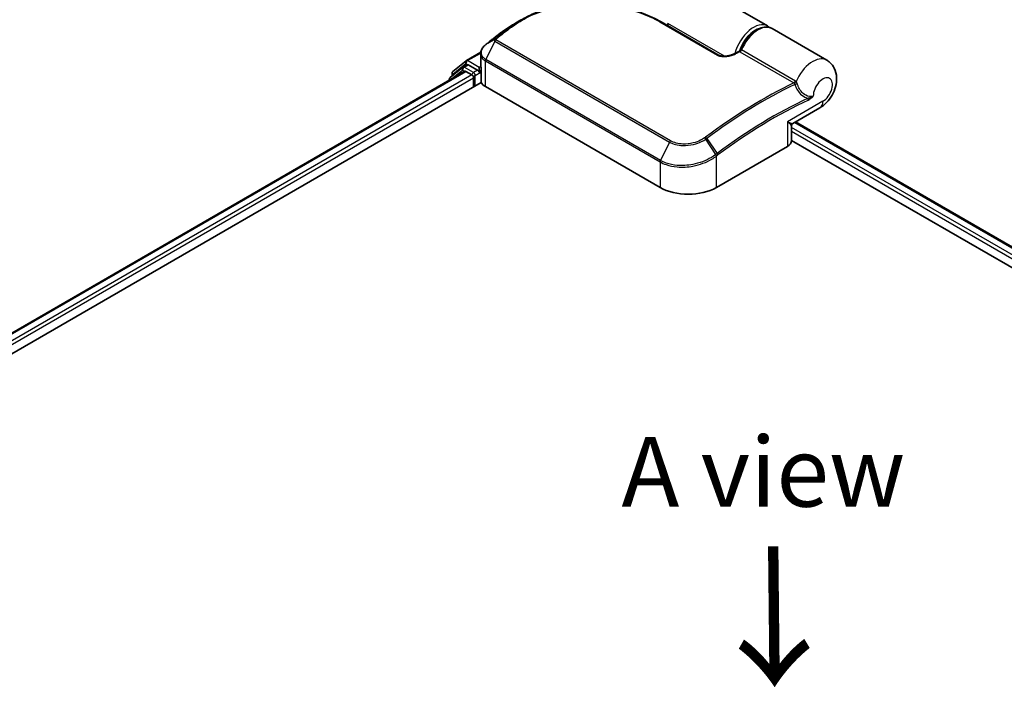
# Model space of a CAD drawing. Units: millimetres. Extents: x 72 to 7160, y 40 to 1451.
# Drawn here: x 302 to 479, y 1024 to 1144 of the extents above; entities that cross this region are included whole.
import ezdxf

# ---------------------------------------------------------------- set-up
doc = ezdxf.new("R2010")
doc.units = ezdxf.units.MM
doc.header["$LTSCALE"] = 5
for name, color, linetype, lineweight in [('Symbol (ISO)', 7, 'Continuous', 18), ('Visible (ISO)', 7, 'Continuous', 35), ('Visible Narrow (ISO)', 7, 'Continuous', 25)]:
    doc.layers.add(name, color=color, linetype=linetype, lineweight=lineweight)
doc.styles.add('Note Text (TK)', font='MS PGothic.ttf')

msp = doc.modelspace()

# ---------------------------------------------------------------- linework, layer by layer
at = {"layer": 'Visible (ISO)'}
for p, q in [((436.3606, 1142.6921), (426.3778, 1148.4557)), ((417.2743, 1143.4216), (427.5779, 1137.4728)), ((418.5063, 1142.7103), (418.5063, 1143.1443)), ((388.7708, 1141.6406), (388.7517, 1141.6262)), ((446.9672, 1136.5684), (437.1687, 1142.2256)), ((382.3715, 1136.4933), (384.966, 1137.9912)), ((384.9405, 1135.6792), (384.9405, 1137.7028)), ((381.7111, 1135.2885), (379.447, 1133.4585)), ((379.9521, 1134.5444), (382.3164, 1136.4555)), ((381.7663, 1135.3264), (382.4734, 1135.7346)), ((384.3631, 1134.7461), (382.6877, 1135.7134)), ((384.6662, 1134.5711), (384.6662, 1135.271)), ((384.9892, 1132.783), (384.9892, 1135.334)), ((230.6588, 1047.1523), (382.0684, 1134.5687)), ((379.7929, 1133.7381), (379.7929, 1134.2111)), ((382.2827, 1134.5475), (383.353, 1133.9296)), ((384.7416, 1134.3826), (384.7549, 1134.3749)), ((228.0925, 1041.9571), (385.0379, 1132.5695)), ((379.2879, 1133.1252), (379.2879, 1132.9633)), ((383.656, 1133.4047), (383.656, 1131.7717)), ((385.7773, 1131.83), (417.0921, 1113.7505)), ((440.889, 1125.2202), (445.7529, 1128.0284)), ((440.6747, 1122.1487), (440.6747, 1124.8491)), ((441.3654, 1125.4953), (604.3579, 1031.3915)), ((427.1936, 1113.7505), (439.9215, 1121.0989)), ((440.6747, 1122.1804), (601.168, 1029.5195))]:
    msp.add_line(p, q, dxfattribs=at)
for centre, start, end in [((381.9805, 1134.9552), 120, 128.948276), ((382.5858, 1136.1222), 120, 128.948276), ((379.7164, 1133.1252), 128.948276, 180), ((380.2215, 1134.2111), 128.948276, 180), ((441.1032, 1124.8491), 120, 180)]:
    msp.add_arc(centre, 0.4286, start, end, dxfattribs=at)
for centre, major_axis, ratio, start_param, end_param in [((404.1406, 1129.9093), (-21.618, 0.6388), 0.75832719, 5.50764987, 5.52541659), ((389.2955, 1141.4959), (-0.252, 0.3466), 0.47353549, 0, 0.00003524), ((386.5978, 1137.0297), (-1.4543, -2.7792), 0.66465878, 4.13186431, 4.15186474), ((382.6877, 1135.3635), (-0.2143, 0.3712), 0.57735027, 5.49778714, 6.28318531), ((382.2827, 1134.1976), (-0.2143, 0.3712), 0.57735027, 5.49778714, 6.28318531), ((383.353, 1133.5797), (-0.2143, 0.3712), 0.57735027, 3.92699082, 5.49778714), ((384.9692, 1134.7461), (-0.2143, -0.3712), 0.57735027, 5.49778714, 7.06858347), ((386.4177, 1132.783), (-1.4286, 0), 0.57735027, 0, 0.26179939), ((387.7976, 1132.9964), (-2.8571, 0), 0.57735027, 0.26179939, 0.78539816), ((438.1032, 1122.1487), (2.5714, 0), 0.57735027, 5.49778714, 6.28318531), ((422.1428, 1116.6665), (7.1429, 0), 0.57735027, 3.92699082, 5.49778714)]:
    msp.add_ellipse(centre, major_axis=major_axis, ratio=ratio, start_param=start_param, end_param=end_param, dxfattribs=at)
for points, knots in [([(392.1847, 1143.7799), (392.5457, 1143.9888), (392.917, 1144.1874), (393.6781, 1144.563), (394.068, 1144.7401), (394.8643, 1145.0721), (395.2707, 1145.2269), (396.0977, 1145.5139), (396.5184, 1145.646), (397.3719, 1145.887), (397.8047, 1145.996), (398.68, 1146.1909), (399.1225, 1146.2767), (400.0149, 1146.4251), (400.4647, 1146.4878), (401.3694, 1146.5902), (401.8242, 1146.6299), (402.7363, 1146.6868), (403.1936, 1146.704), (404.1084, 1146.7164), (404.5658, 1146.7116), (405.4786, 1146.6805), (405.9339, 1146.6542), (406.8399, 1146.581), (407.2907, 1146.5341), (408.1855, 1146.4202), (408.6295, 1146.3534), (409.5084, 1146.2005), (409.9433, 1146.1145), (410.802, 1145.9244), (411.2257, 1145.8202), (412.0597, 1145.5945), (412.4701, 1145.473), (413.2755, 1145.2136), (413.6705, 1145.0756), (414.6363, 1144.7114), (415.1962, 1144.4755), (416.2707, 1143.9717), (416.7853, 1143.7039), (417.2743, 1143.4216)], [0.16071695, 0.16071695, 0.16071695, 0.16071695, 0.25533219, 0.25533219, 0.34994743, 0.34994743, 0.44456268, 0.44456268, 0.53917792, 0.53917792, 0.63379316, 0.63379316, 0.7284084, 0.7284084, 0.82302365, 0.82302365, 0.91763889, 0.91763889, 1.01225413, 1.01225413, 1.10686938, 1.10686938, 1.20148462, 1.20148462, 1.29609986, 1.29609986, 1.3907151, 1.3907151, 1.48533035, 1.48533035, 1.57994559, 1.57994559, 1.67456083, 1.67456083, 1.76917607, 1.76917607, 1.91109894, 1.91109894, 2.0530218, 2.0530218, 2.0530218, 2.0530218]), ([(390.7919, 1142.9757), (390.6699, 1142.9055), (390.5489, 1142.8341), (390.3092, 1142.6892), (390.1904, 1142.6157), (389.955, 1142.4666), (389.8383, 1142.391), (389.6073, 1142.2378), (389.4929, 1142.1602), (389.2665, 1142.0028), (389.1544, 1141.9232), (389.0435, 1141.8425)], [1.74052388, 1.74052388, 1.74052388, 1.74052388, 1.772483588, 1.772483588, 1.804443297, 1.804443297, 1.836403006, 1.836403006, 1.868362714, 1.868362714, 1.900322423, 1.900322423, 1.900322423, 1.900322423]), ([(431.4854, 1138.3405), (431.6775, 1138.8276), (431.9231, 1139.3069), (432.4964, 1140.2026), (432.8238, 1140.6189), (433.5325, 1141.35), (433.9138, 1141.6644), (434.6996, 1142.1562), (435.1044, 1142.3334), (435.8916, 1142.514), (436.2759, 1142.5228), (436.8218, 1142.3928), (437.0024, 1142.3216), (437.1687, 1142.2256)], [3.6742659, 3.6742659, 3.6742659, 3.6742659, 4.00617406, 4.00617406, 4.33747941, 4.33747941, 4.67040007, 4.67040007, 5.00501698, 5.00501698, 5.3273676, 5.3273676, 5.49778714, 5.49778714, 5.49778714, 5.49778714]), ([(388.7517, 1141.6262), (388.5798, 1141.4964), (388.408, 1141.366), (388.0645, 1141.1038), (387.893, 1140.9719), (387.55, 1140.7069), (387.3786, 1140.5736), (387.0362, 1140.3058), (386.865, 1140.1712), (386.5231, 1139.9005), (386.3522, 1139.7645), (386.1814, 1139.6279)], [1.723091282, 1.723091282, 1.723091282, 1.723091282, 1.7308201131, 1.7308201131, 1.7385489441, 1.7385489441, 1.7462777751, 1.7462777751, 1.7540066061, 1.7540066061, 1.7617354371, 1.7617354371, 1.7617354371, 1.7617354371]), ([(385.8064, 1139.3259), (385.7028, 1139.2398), (385.6062, 1139.1481), (385.4294, 1138.955), (385.3492, 1138.8535), (385.2079, 1138.6418), (385.1468, 1138.5315), (385.0465, 1138.3037), (385.0074, 1138.1862), (384.9544, 1137.9467), (384.9405, 1137.8247), (384.9405, 1137.7028)], [0, 0, 0, 0, 0.027206473, 0.027206473, 0.054412945, 0.054412945, 0.081619418, 0.081619418, 0.10882589, 0.10882589, 0.136032363, 0.136032363, 0.136032363, 0.136032363]), ([(386.1814, 1139.6279), (386.1593, 1139.6102), (386.1373, 1139.5925), (386.0931, 1139.557), (386.071, 1139.5393), (386.0269, 1139.5039), (386.0048, 1139.4861), (385.9608, 1139.4507), (385.9388, 1139.433), (385.8948, 1139.3976), (385.8728, 1139.3799), (385.8509, 1139.3623)], [0, 0, 0, 0, 0.006652438, 0.006652438, 0.0133048759, 0.0133048759, 0.0199573139, 0.0199573139, 0.0266097519, 0.0266097519, 0.0332621899, 0.0332621899, 0.0332621899, 0.0332621899]), ([(427.5779, 1137.4728), (427.6268, 1137.4446), (427.6866, 1137.4168), (427.8297, 1137.365), (427.9147, 1137.3416), (428.1156, 1137.3012), (428.2342, 1137.2865), (428.5145, 1137.2693), (428.678, 1137.2718), (429.0528, 1137.3002), (429.2622, 1137.3332), (429.6595, 1137.4224), (429.8476, 1137.4787), (430.1549, 1137.592), (430.2798, 1137.6457), (430.3953, 1137.7029)], [0, 0, 0, 0, 0.021890728, 0.021890728, 0.045924318, 0.045924318, 0.075045808, 0.075045808, 0.113236679, 0.113236679, 0.163869888, 0.163869888, 0.214503098, 0.214503098, 0.253166048, 0.253166048, 0.253166048, 0.253166048]), ([(430.3953, 1137.7029), (430.4559, 1137.7329), (430.5166, 1137.7628), (430.6379, 1137.8225), (430.6985, 1137.8522), (430.8197, 1137.9115), (430.8804, 1137.941), (431.0016, 1137.9999), (431.0622, 1138.0292), (431.1834, 1138.0877), (431.244, 1138.1169), (431.3046, 1138.1459)], [4.7836768372, 4.7836768372, 4.7836768372, 4.7836768372, 4.7863106768, 4.7863106768, 4.7889445163, 4.7889445163, 4.7915783559, 4.7915783559, 4.7942121954, 4.7942121954, 4.796846035, 4.796846035, 4.796846035, 4.796846035]), ([(431.3046, 1138.1459), (431.319, 1138.1529), (431.334, 1138.1613), (431.3637, 1138.1811), (431.3784, 1138.1926), (431.4064, 1138.2183), (431.4196, 1138.2324), (431.4434, 1138.2623), (431.4539, 1138.2779), (431.4719, 1138.3094), (431.4794, 1138.3252), (431.4854, 1138.3405)], [0.0454248603, 0.0454248603, 0.0454248603, 0.0454248603, 0.0480589824, 0.0480589824, 0.0506931046, 0.0506931046, 0.0533272267, 0.0533272267, 0.0559613489, 0.0559613489, 0.058595471, 0.058595471, 0.058595471, 0.058595471]), ([(384.9405, 1135.6792), (384.9405, 1135.6548), (384.9412, 1135.6304), (384.9441, 1135.5817), (384.9463, 1135.5574), (384.952, 1135.5089), (384.9556, 1135.4848), (384.9641, 1135.4368), (384.9691, 1135.4129), (384.9804, 1135.3654), (384.9867, 1135.3418), (384.9937, 1135.3185)], [2.35619449, 2.35619449, 2.35619449, 2.35619449, 2.390330078, 2.390330078, 2.424465666, 2.424465666, 2.458601254, 2.458601254, 2.492736841, 2.492736841, 2.526872429, 2.526872429, 2.526872429, 2.526872429]), ([(385.0379, 1135.2523), (385.0371, 1135.253), (385.0364, 1135.2536), (385.0144, 1135.2747), (385.0004, 1135.2961), (384.9937, 1135.3184)], [-0.0006324539, -0.0006324539, -0.0006324539, -0.0006324539, 0, 0, 0.0189181474, 0.0189181474, 0.0189181474, 0.0189181474]), ([(445.7529, 1128.0284), (446.2112, 1128.293), (446.603, 1128.6152), (447.3322, 1129.3697), (447.6583, 1129.812), (448.1973, 1130.7586), (448.4107, 1131.2623), (448.7014, 1132.3258), (448.7811, 1132.8862), (448.7216, 1133.9993), (448.6105, 1134.5507), (448.1474, 1135.478), (447.878, 1135.8518), (447.3554, 1136.3165), (447.1674, 1136.4528), (446.9672, 1136.5684)], [4.71238898, 4.71238898, 4.71238898, 4.71238898, 5.08951834, 5.08951834, 5.50808906, 5.50808906, 5.9246598, 5.9246598, 6.34296766, 6.34296766, 6.70402303, 6.70402303, 6.95016639, 6.95016639, 7.06858347, 7.06858347, 7.06858347, 7.06858347]), ([(384.3631, 1134.7461), (384.4014, 1134.724), (384.442, 1134.6913), (384.5191, 1134.6136), (384.5561, 1134.5687), (384.6088, 1134.506), (384.6283, 1134.483), (384.6671, 1134.4414), (384.6865, 1134.4228), (384.7167, 1134.3985), (384.7291, 1134.3899), (384.7416, 1134.3826)], [0.1851472285, 0.1851472285, 0.1851472285, 0.1851472285, 0.1965284229, 0.1965284229, 0.2079096173, 0.2079096173, 0.2138595936, 0.2138595936, 0.2198095698, 0.2198095698, 0.2238749427, 0.2238749427, 0.2238749427, 0.2238749427])]:
    msp.add_open_spline(points, degree=3, knots=knots, dxfattribs=at)
for points in [[(390.7919, 1142.9757), (391.2569, 1143.2437), (391.7212, 1143.5117), (392.1847, 1143.7799)], [(436.3606, 1142.6921), (436.4963, 1142.6138), (436.6224, 1142.519), (436.7366, 1142.4102)]]:
    msp.add_open_spline(points, degree=3, dxfattribs=at)
at = {"layer": 'Visible Narrow (ISO)'}
for p, q in [((390.1744, 1142.43), (388.7821, 1141.648)), ((389.0531, 1141.8487), (390.4494, 1142.6366)), ((417.0732, 1143.4077), (427.3768, 1137.4589)), ((428.6724, 1137.2749), (418.5063, 1143.1443)), ((387.4874, 1139.9606), (385.845, 1136.6749)), ((387.468, 1140.3193), (385.8641, 1139.3711)), ((386.1943, 1139.6365), (387.5237, 1140.3695)), ((387.4874, 1139.9606), (418.8021, 1121.881)), ((418.9793, 1122.1063), (387.6646, 1140.1859)), ((382.5858, 1136.4721), (384.9459, 1137.8347)), ((431.4198, 1138.077), (441.0927, 1132.4923)), ((441.3724, 1132.8125), (431.6994, 1138.3972)), ((379.9185, 1134.0362), (382.2827, 1135.9472)), ((381.9805, 1135.3052), (382.6877, 1135.7134)), ((383.656, 1134.3378), (381.9805, 1135.3052)), ((382.2827, 1135.9472), (382.6877, 1135.7134)), ((384.6662, 1135.271), (382.5858, 1136.4721)), ((384.9632, 1135.4425), (384.6662, 1135.271)), ((385.0379, 1132.5695), (385.0379, 1135.2523)), ((385.7773, 1131.83), (385.7773, 1136.4154)), ((385.7773, 1136.4154), (417.0921, 1118.3358)), ((417.1598, 1118.5953), (385.845, 1136.6749)), ((230.7844, 1047.0799), (382.2827, 1134.5475)), ((383.353, 1133.9296), (231.8372, 1046.4519)), ((379.7841, 1133.2498), (381.6775, 1134.7803)), ((379.9185, 1133.8395), (379.9185, 1134.0362)), ((381.6775, 1134.7803), (382.0562, 1134.5616)), ((384.3631, 1134.7461), (383.656, 1134.3378)), ((383.9591, 1133.8129), (384.9692, 1134.3962)), ((383.9591, 1131.9467), (383.9591, 1133.8129)), ((384.6662, 1134.5711), (384.9892, 1134.7576)), ((232.1331, 1045.9229), (383.656, 1133.4047)), ((446.2855, 1129.2056), (439.9215, 1125.5313)), ((439.9215, 1125.5313), (439.9215, 1121.0989)), ((441.2398, 1125.4228), (604.2324, 1031.319)), ((603.1622, 1030.7011), (440.6747, 1124.5133)), ((440.6747, 1123.8134), (602.5579, 1030.3501)), ((418.8021, 1121.881), (417.1598, 1118.5953)), ((427.0959, 1119.6684), (425.2913, 1122.4152)), ((425.477, 1122.5473), (427.3573, 1119.864)), ((427.1936, 1113.7505), (427.1936, 1119.3727)), ((417.0921, 1118.3358), (417.0921, 1113.7505))]:
    msp.add_line(p, q, dxfattribs=at)
for centre, major_axis, ratio, start_param, end_param in [((400.6388, 1069.5942), (-48.8658, -84.6381), 0.57735027, 4.07899983, 4.11792993), ((400.8531, 1069.4705), (48.9286, 84.7468), 0.57735027, 0.93740718, 0.97633727), ((390.4211, 1142.0804), (-0.2581, 0.3422), 0.48326791, 5.43250614, 6.21790431), ((390.6952, 1142.2863), (-0.2568, 0.3431), 0.48542796, 5.43432521, 6.2203758), ((417.06, 1143.0504), (0.2143, 0.3712), 0.57735027, 0, 0.7418614), ((433.8606, 1138.362), (2.5, 4.3301), 0.57735027, 0, 2.02401446), ((434.1636, 1138.187), (2.2857, 3.959), 0.57735027, 0.50096884, 1.90874415), ((434.6687, 1137.8954), (2.5, 4.3301), 0.57735027, 0, 1.7823899), ((398.9981, 1070.5415), (47.7056, 82.6286), 0.57735027, 0.93769312, 0.97633727), ((389.0098, 1141.2841), (-0.2581, 0.3421), 0.48307971, 6.21780025, 6.28318531), ((389.0288, 1141.2984), (-0.258, 0.3422), 0.48170438, 6.21796856, 6.28318531), ((389.2955, 1141.4959), (-0.252, 0.3466), 0.47353549, 6.22704829, 6.28318531), ((386.0804, 1138.9963), (-0.2739, 0.3296), 0.43995393, 6.19243368, 6.28318531), ((386.1195, 1139.0283), (-0.2687, 0.3339), 0.45498339, 6.20196926, 6.28318531), ((386.4493, 1139.2933), (-0.2678, 0.3346), 0.45728764, 6.20432594, 6.28318531), ((387.746, 1139.9972), (-0.3034, 0.3027), 0.5249955, 5.36411015, 6.14204776), ((387.7227, 1139.876), (-0.2143, -0.3712), 0.57735027, 4.11988868, 4.81620296), ((387.7786, 1140.0264), (-0.2678, 0.3346), 0.45728764, 5.41892778, 6.20432594), ((427.3636, 1137.1017), (0.2143, 0.3712), 0.57735027, 0, 0.7418614), ((430.5854, 1137.3188), (-0.1901, 0.3841), 0.61700707, 5.53606464, 6.28318531), ((425.6784, 1055.1377), (48.9286, 84.7468), 0.57735027, 0.70232881, 0.71411031), ((431.4449, 1138.4402), (-0.2143, -0.3712), 0.57735027, 0.70232881, 1.7823899), ((444.4672, 1132.2383), (2.5, 4.3301), 0.57735027, 0, 1.78626748), ((381.9805, 1134.9552), (-0.2694, 0.3333), 0.8131434, 0, 1.4434523), ((381.9805, 1134.9552), (-0.2143, -0.3712), 0.57735027, 3.92699082, 5.49778714), ((381.9805, 1134.9552), (-0.2143, 0.3712), 0.57735027, 5.49778714, 6.28318531), ((382.5858, 1136.1222), (-0.2694, 0.3333), 0.8131434, 0, 1.4434523), ((382.5858, 1136.1222), (-0.2143, -0.3712), 0.57735027, 3.92699082, 5.49778714), ((382.5858, 1136.1222), (-0.2143, 0.3712), 0.57735027, 5.49778714, 6.28318531), ((387.7976, 1135.6792), (-2.8571, 0), 0.57735027, 0, 0.26179939), ((386.0804, 1136.5903), (0.2143, 0.3712), 0.57735027, 1.67461031, 2.35619449), ((379.7164, 1133.1252), (-0.2694, 0.3333), 0.8131434, 0, 1.26886792), ((380.2215, 1134.2111), (-0.4286, 0), 0.57735027, 0, 0.78539816), ((380.2215, 1134.2111), (-0.2694, 0.3333), 0.8131434, 0, 1.4434523), ((383.656, 1133.9879), (-0.2143, -0.3712), 0.57735027, 3.92699082, 5.20400801), ((383.656, 1133.9879), (0.4286, 0), 0.57735027, 4.4332722, 5.49778714), ((383.656, 1133.9879), (-0.2143, 0.3712), 0.57735027, 3.92699082, 5.49778714), ((446.2855, 1131.1885), (1.2143, 2.1032), 0.57735027, 3.92699082, 8.67755705), ((379.7164, 1133.1252), (-0.4286, 0), 0.57735027, 0, 0.53825138), ((435.3513, 1049.553), (-48.9286, -84.7468), 0.57735027, 3.84392146, 4.07349979), ((435.5656, 1049.4293), (48.8658, 84.6381), 0.57735027, 0.70326637, 0.93190714), ((441.1179, 1132.8555), (-0.2143, -0.3712), 0.57735027, 0.70232881, 1.7823899), ((441.2353, 1132.764), (-0.3055, -0.3006), 0.52079954, 0.83994144, 1.93522527), ((441.4669, 1132.3641), (-0.4089, -0.1284), 0.16912075, 0.9158023, 2.07425661), ((437.2064, 1048.482), (-47.7056, -82.6286), 0.57735027, 3.83182219, 4.07349979), ((437.2951, 1048.4307), (47.5541, 82.3661), 0.57735027, 0.69022953, 0.93190714), ((443.3827, 1129.5994), (-0.1814, 0.3883), 0.62960042, 3.9793254, 4.76472358), ((444.4672, 1130.2554), (1.2857, -2.2269), 0.57735027, 0, 0.78539816), ((438.1032, 1126.5811), (2.7925, -1.354), 0.06606112, 5.45303523, 6.2384334), ((438.1032, 1126.5811), (-2.5689, 1.7414), 0.06606112, 3.18634456, 3.97174273), ((419.0374, 1121.7964), (-0.2143, -0.3712), 0.57735027, 4.11988868, 4.81620296), ((425.1201, 1122.3196), (0.2427, -0.3532), 0.45597844, 1.52830839, 2.31174583), ((425.294, 1122.4443), (0.2566, -0.3432), 0.48688026, 1.50752963, 2.29292779), ((426.8905, 1119.5477), (-0.2594, 0.3411), 0.47979182, 3.8598018, 4.64697678), ((426.9144, 1119.5658), (0.2581, -0.3422), 0.48328426, 0.72012621, 1.50689417), ((427.1743, 1119.761), (-0.2566, 0.3432), 0.48688026, 3.86372412, 4.64912228), ((417.3951, 1118.5107), (0.2143, 0.3712), 0.57735027, 1.67461031, 2.35619449)]:
    msp.add_ellipse(centre, major_axis=major_axis, ratio=ratio, start_param=start_param, end_param=end_param, dxfattribs=at)
for points, knots in [([(390.6505, 1142.6066), (391.5048, 1143.2458), (392.444, 1143.82), (395.0635, 1145.1154), (396.8502, 1145.7157), (401.0269, 1146.5755), (403.4589, 1146.7245), (408.4204, 1146.4181), (410.9392, 1145.9138), (414.6047, 1144.6639), (415.9157, 1144.076), (417.0732, 1143.4077)], [0.00000222, 0.00000222, 0.00000222, 0.00000222, 0.25514368, 0.25514368, 0.66337358, 0.66337358, 1.16534336, 1.16534336, 1.70924797, 1.70924797, 2.0530218, 2.0530218, 2.0530218, 2.0530218]), ([(390.4494, 1142.6366), (390.4035, 1142.6023), (390.3577, 1142.5679), (390.266, 1142.499), (390.2202, 1142.4645), (390.1744, 1142.43)], [-0.0274275021, -0.0274275021, -0.0274275021, -0.0274275021, -0.013713761, -0.013713761, 0, 0, 0, 0]), ([(390.3752, 1142.3998), (390.4211, 1142.4344), (390.467, 1142.4689), (390.5587, 1142.5378), (390.6046, 1142.5723), (390.6505, 1142.6066)], [0, 0, 0, 0, 0.013713761, 0.013713761, 0.0274275021, 0.0274275021, 0.0274275021, 0.0274275021]), ([(388.763, 1141.6336), (388.7662, 1141.636), (388.7694, 1141.6384), (388.7757, 1141.6432), (388.7789, 1141.6456), (388.7821, 1141.648)], [-0.00190365346, -0.00190365346, -0.00190365346, -0.00190365346, -0.00095182673, -0.00095182673, 0, 0, 0, 0]), ([(388.7821, 1141.648), (388.8269, 1141.6817), (388.8719, 1141.7153), (388.9622, 1141.7822), (389.0075, 1141.8155), (389.0531, 1141.8487)], [-0.0264409742, -0.0264409742, -0.0264409742, -0.0264409742, -0.0132211098, -0.0132211098, 0, 0, 0, 0]), ([(385.845, 1136.6749), (385.6577, 1136.7831), (385.4978, 1136.9134), (385.1714, 1137.2947), (385.0597, 1137.5713), (385.0296, 1138.2363), (385.1802, 1138.6323), (385.5709, 1139.1075), (385.6887, 1139.2253), (385.8207, 1139.3355)], [-0.270070328, -0.270070328, -0.270070328, -0.270070328, -0.220119373, -0.220119373, -0.140197846, -0.140197846, -0.03629986, -0.03629986, 0, 0, 0, 0]), ([(385.8207, 1139.3355), (385.8279, 1139.3415), (385.8351, 1139.3475), (385.8496, 1139.3593), (385.8568, 1139.3652), (385.8641, 1139.3711)], [-0.00396002175, -0.00396002175, -0.00396002175, -0.00396002175, -0.00198001088, -0.00198001088, 0, 0, 0, 0]), ([(385.8641, 1139.3711), (385.92, 1139.4161), (385.976, 1139.4612), (386.0862, 1139.5498), (386.1402, 1139.5932), (386.1943, 1139.6365)], [-0.0332621899, -0.0332621899, -0.0332621899, -0.0332621899, -0.0162975222, -0.0162975222, 0, 0, 0, 0]), ([(387.468, 1140.3193), (387.4531, 1140.3039), (387.4397, 1140.2878), (387.4153, 1140.2525), (387.4047, 1140.2332), (387.3913, 1140.2001), (387.3871, 1140.1866), (387.3812, 1140.1587), (387.3796, 1140.1443), (387.3799, 1140.1133), (387.3818, 1140.0965), (387.3911, 1140.0661), (387.3962, 1140.0535), (387.4122, 1140.0263), (387.4225, 1140.0116), (387.4529, 1139.9834), (387.4687, 1139.9714), (387.4874, 1139.9606)], [-0.0130654112, -0.0130654112, -0.0130654112, -0.0130654112, -0.0107477423, -0.0107477423, -0.0081464265, -0.0081464265, -0.0064460604, -0.0064460604, -0.0047560594, -0.0047560594, -0.0029607108, -0.0029607108, -0.0018023656, -0.0018023656, -0.0006932175, -0.0006932175, 0, 0, 0, 0]), ([(387.5237, 1140.3695), (387.5134, 1140.3613), (387.5036, 1140.3529), (387.485, 1140.3361), (387.4762, 1140.3277), (387.468, 1140.3193)], [-0.00352248536, -0.00352248536, -0.00352248536, -0.00352248536, -0.00176124268, -0.00176124268, 0, 0, 0, 0]), ([(387.6646, 1140.1859), (387.6623, 1140.1872), (387.6602, 1140.1888), (387.6556, 1140.1934), (387.6535, 1140.1965), (387.6502, 1140.2032), (387.6489, 1140.2068), (387.6468, 1140.2162), (387.6465, 1140.2221), (387.6471, 1140.2335), (387.6481, 1140.2392), (387.6511, 1140.2504), (387.6532, 1140.256), (387.6595, 1140.27), (387.6645, 1140.2784), (387.6757, 1140.2937), (387.6817, 1140.3007), (387.6884, 1140.3074)], [0, 0, 0, 0, 0.0006932175, 0.0006932175, 0.0018023656, 0.0018023656, 0.0029607108, 0.0029607108, 0.0047560594, 0.0047560594, 0.0064460604, 0.0064460604, 0.0081464265, 0.0081464265, 0.0107477423, 0.0107477423, 0.0130654112, 0.0130654112, 0.0130654112, 0.0130654112]), ([(387.6884, 1140.3074), (387.6934, 1140.3125), (387.6987, 1140.3175), (387.7096, 1140.3273), (387.7153, 1140.332), (387.7211, 1140.3367)], [0, 0, 0, 0, 0.00176124268, 0.00176124268, 0.00352248536, 0.00352248536, 0.00352248536, 0.00352248536]), ([(384.9405, 1137.7028), (384.9405, 1137.687), (384.9408, 1137.6714), (384.9521, 1137.3553), (385.068, 1137.0665), (385.4109, 1136.6667), (385.5795, 1136.5296), (385.7773, 1136.4154)], [0.136032363, 0.136032363, 0.136032363, 0.136032363, 0.140197846, 0.140197846, 0.220119373, 0.220119373, 0.270070328, 0.270070328, 0.270070328, 0.270070328]), ([(427.3768, 1137.4589), (427.4361, 1137.4246), (427.5014, 1137.3934), (427.6825, 1137.3216), (427.8054, 1137.2866), (428.1001, 1137.2275), (428.2753, 1137.2097), (428.6493, 1137.1983), (428.8481, 1137.2082), (429.3408, 1137.263), (429.6264, 1137.3238), (430.1509, 1137.4792), (430.3911, 1137.5734), (430.607, 1137.6803)], [0, 0, 0, 0, 0.017629961, 0.017629961, 0.045837897, 0.045837897, 0.082508215, 0.082508215, 0.124248398, 0.124248398, 0.189170086, 0.189170086, 0.253166048, 0.253166048, 0.253166048, 0.253166048]), ([(431.3046, 1138.1459), (431.3036, 1138.1455), (431.3099, 1138.1413), (431.3354, 1138.1259), (431.3521, 1138.1162), (431.3874, 1138.0957), (431.4029, 1138.0867), (431.4198, 1138.077)], [-0.0454248603, -0.0454248603, -0.0454248603, -0.0454248603, -0.0260720159, -0.0260720159, -0.0100276984, -0.0100276984, 0, 0, 0, 0]), ([(431.6994, 1138.3972), (431.6825, 1138.407), (431.6659, 1138.4146), (431.6242, 1138.4282), (431.6005, 1138.4304), (431.5516, 1138.4222), (431.5285, 1138.4078), (431.5006, 1138.3728), (431.4922, 1138.3577), (431.4855, 1138.3406)], [0, 0, 0, 0, 0.0100276984, 0.0100276984, 0.0260720159, 0.0260720159, 0.0469296287, 0.0469296287, 0.058595471, 0.058595471, 0.058595471, 0.058595471]), ([(441.0927, 1132.4923), (441.1033, 1132.4862), (441.1132, 1132.4792), (441.1317, 1132.4633), (441.1402, 1132.4545), (441.148, 1132.4448)], [0, 0, 0, 0, 0.0062711255, 0.0062711255, 0.0125422509, 0.0125422509, 0.0125422509, 0.0125422509]), ([(441.148, 1132.4448), (441.1664, 1132.4221), (441.1827, 1132.3957), (441.2148, 1132.326), (441.2281, 1132.2801), (441.2351, 1132.2311)], [-0.0350983256, -0.0350983256, -0.0350983256, -0.0350983256, -0.0203174121, -0.0203174121, 0, 0, 0, 0]), ([(441.2351, 1132.2311), (441.3002, 1132.0241), (441.3813, 1131.8199), (441.6324, 1131.3062), (441.8268, 1131.0071), (442.3491, 1130.3996), (442.7003, 1130.1155), (443.2521, 1129.8409), (443.4351, 1129.7744), (443.6173, 1129.7338)], [0, 0, 0, 0, 0.046242434, 0.046242434, 0.120230328, 0.120230328, 0.21641459, 0.21641459, 0.262271201, 0.262271201, 0.262271201, 0.262271201]), ([(441.4905, 1132.7225), (441.4724, 1132.7401), (441.4534, 1132.7566), (441.414, 1132.7867), (441.3935, 1132.8003), (441.3724, 1132.8125)], [-0.0125422509, -0.0125422509, -0.0125422509, -0.0125422509, -0.0062711255, -0.0062711255, 0, 0, 0, 0]), ([(441.6832, 1132.3655), (441.6603, 1132.4475), (441.6279, 1132.5244), (441.5591, 1132.6408), (441.5262, 1132.6848), (441.4905, 1132.7225)], [0, 0, 0, 0, 0.0203174121, 0.0203174121, 0.0350983256, 0.0350983256, 0.0350983256, 0.0350983256]), ([(444.5695, 1130.1221), (444.5377, 1130.1086), (444.5048, 1130.0965), (444.0967, 1129.9684), (443.6453, 1130.0491), (442.9116, 1130.4507), (442.613, 1130.7104), (442.1721, 1131.2613), (442.0092, 1131.5313), (441.8016, 1131.9947), (441.7354, 1132.1787), (441.6832, 1132.3655)], [-0.352572951, -0.352572951, -0.352572951, -0.352572951, -0.341454131, -0.341454131, -0.21641459, -0.21641459, -0.120230328, -0.120230328, -0.046242434, -0.046242434, 0, 0, 0, 0]), ([(444.5695, 1130.1221), (444.4123, 1130.0044), (444.2479, 1129.9165), (443.9277, 1129.791), (443.7686, 1129.7519), (443.6173, 1129.7338)], [-0.0897837644, -0.0897837644, -0.0897837644, -0.0897837644, -0.0447458906, -0.0447458906, 0, 0, 0, 0]), ([(443.6857, 1129.4245), (443.8357, 1129.4945), (443.9891, 1129.5915), (444.2864, 1129.8266), (444.4329, 1129.9672), (444.5695, 1130.1221)], [0, 0, 0, 0, 0.0447458906, 0.0447458906, 0.0897837644, 0.0897837644, 0.0897837644, 0.0897837644]), ([(418.8021, 1121.881), (419.4381, 1121.5138), (420.2636, 1121.3018), (421.7881, 1121.2456), (422.4629, 1121.3177), (423.6046, 1121.5948), (424.0836, 1121.7649), (424.7961, 1122.1072), (425.0542, 1122.2547), (425.2913, 1122.4152)], [-0.472872473, -0.472872473, -0.472872473, -0.472872473, -0.295487885, -0.295487885, -0.164159936, -0.164159936, -0.063138437, -0.063138437, 0, 0, 0, 0]), ([(425.0751, 1122.6397), (424.8536, 1122.4874), (424.6121, 1122.3472), (423.9449, 1122.0208), (423.4955, 1121.8577), (422.423, 1121.5902), (421.788, 1121.5186), (420.3534, 1121.5645), (419.5766, 1121.7615), (418.9793, 1122.1063)], [0, 0, 0, 0, 0.063138437, 0.063138437, 0.164159936, 0.164159936, 0.295487885, 0.295487885, 0.472872473, 0.472872473, 0.472872473, 0.472872473]), ([(425.2498, 1122.7649), (425.2215, 1122.7437), (425.1929, 1122.7228), (425.1346, 1122.681), (425.105, 1122.6602), (425.0751, 1122.6397)], [0, 0, 0, 0, 0.0084562629, 0.0084562629, 0.0169910591, 0.0169910591, 0.0169910591, 0.0169910591]), ([(425.2913, 1122.4152), (425.3232, 1122.4367), (425.3547, 1122.4586), (425.4166, 1122.5026), (425.447, 1122.5248), (425.477, 1122.5473)], [-0.0169910591, -0.0169910591, -0.0169910591, -0.0169910591, -0.0084562629, -0.0084562629, 0, 0, 0, 0]), ([(417.0921, 1118.3358), (417.4192, 1118.1469), (417.7783, 1117.9839), (418.7764, 1117.6353), (419.454, 1117.4953), (421.0816, 1117.3557), (422.0514, 1117.4112), (424.2233, 1117.8219), (425.4059, 1118.2621), (426.6788, 1119.0099), (426.9453, 1119.1866), (427.1936, 1119.3727)], [0, 0, 0, 0, 0.0913307, 0.0913307, 0.23745982, 0.23745982, 0.427427676, 0.427427676, 0.674385889, 0.674385889, 0.744570863, 0.744570863, 0.744570863, 0.744570863]), ([(427.0708, 1119.6496), (426.8254, 1119.4652), (426.5623, 1119.29), (425.3066, 1118.5487), (424.1436, 1118.1119), (422.013, 1117.7013), (421.0631, 1117.6437), (419.4702, 1117.776), (418.8074, 1117.9115), (417.8311, 1118.2513), (417.4799, 1118.4105), (417.1598, 1118.5953)], [-0.744570863, -0.744570863, -0.744570863, -0.744570863, -0.674385889, -0.674385889, -0.427427676, -0.427427676, -0.23745982, -0.23745982, -0.0913307, -0.0913307, 0, 0, 0, 0]), ([(427.0959, 1119.6684), (427.0917, 1119.6653), (427.0876, 1119.6622), (427.0792, 1119.6559), (427.075, 1119.6528), (427.0708, 1119.6496)], [-0.00239156609, -0.00239156609, -0.00239156609, -0.00239156609, -0.00119578305, -0.00119578305, 0, 0, 0, 0]), ([(427.3573, 1119.864), (427.3138, 1119.8314), (427.2702, 1119.7989), (427.1831, 1119.7337), (427.1395, 1119.701), (427.0959, 1119.6684)], [-0.0260179003, -0.0260179003, -0.0260179003, -0.0260179003, -0.0130089502, -0.0130089502, 0, 0, 0, 0]), ([(427.1936, 1119.3727), (427.1976, 1119.3758), (427.2015, 1119.3788), (427.2095, 1119.3848), (427.2135, 1119.3878), (427.2175, 1119.3908)], [0, 0, 0, 0, 0.00119578305, 0.00119578305, 0.00239156609, 0.00239156609, 0.00239156609, 0.00239156609]), ([(427.2175, 1119.3908), (427.2608, 1119.4235), (427.3041, 1119.4561), (427.3907, 1119.5211), (427.434, 1119.5536), (427.4774, 1119.586)], [0, 0, 0, 0, 0.0130089502, 0.0130089502, 0.0260179003, 0.0260179003, 0.0260179003, 0.0260179003])]:
    msp.add_open_spline(points, degree=3, knots=knots, dxfattribs=at)
for points in [[(389.0531, 1141.8487), (389.604, 1142.2494), (390.1852, 1142.6253), (390.7926, 1142.9747)], [(392.1848, 1143.7799), (391.5747, 1143.4268), (390.9948, 1143.0448), (390.4494, 1142.6366)]]:
    msp.add_open_spline(points, degree=3, dxfattribs=at)

# ---------------------------------------------------------------- texts
at = {"layer": 'Symbol (ISO)', "color": 7, "insert": (410.1697, 1062.8266), "char_height": 12.5, "attachment_point": 4, "line_spacing_factor": 1.5, "style": 'Note Text (TK)'}
msp.add_mtext('\\fＭＳ Ｐゴシック|b0|i0;A view', dxfattribs=at)
at = {"layer": 'Symbol (ISO)', "color": 7, "insert": (436.994, 1050.5345), "char_height": 20, "attachment_point": 4, "rotation": 270.6, "line_spacing_factor": 1.5, "style": 'Note Text (TK)'}
msp.add_mtext('\\fMS PGothic|b0|i0;{\\H20.0000;→}', dxfattribs=at)

doc.saveas('drawing.dxf')
